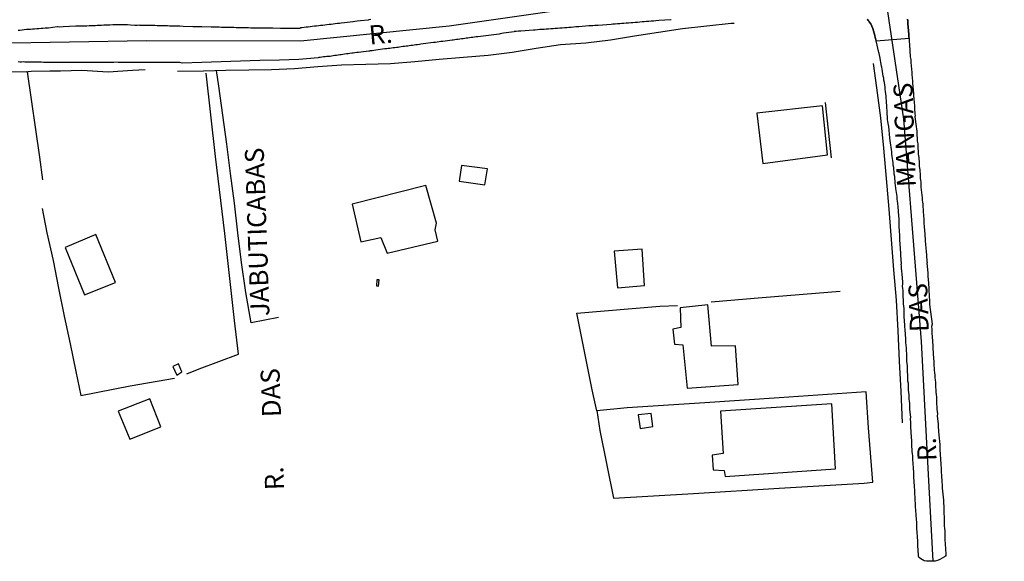
# Model space of a CAD drawing. Units: millimetres. Extents: x 187939 to 190363, y 1665975 to 1668749.
# Drawn here: x 189589 to 189719, y 1666584 to 1666655 of the extents above; entities that cross this region are included whole.
import ezdxf
from ezdxf.enums import TextEntityAlignment as Align

# ---------------------------------------------------------------- set-up
doc = ezdxf.new("R2010")
doc.units = ezdxf.units.MM
doc.header["$LTSCALE"] = 5
for name, color, linetype in [('V-CRUZAMENTO', 1, 'Continuous'), ('V-EDIFICACAO', 2, 'Continuous'), ('V-EIXO_DE_LOGRADOURO', 3, 'Continuous'), ('V-LOTE', 1, 'Continuous'), ('V-NOME_DOS_LOGRADOUROS', 7, 'Continuous'), ('V-QUADRA', 6, 'Continuous'), ('V-TESTADA', 5, 'Continuous'), ('V-VALETA', 6, 'Continuous')]:
    doc.layers.add(name, color=color, linetype=linetype)
doc.styles.get("Standard").update_dxf_attribs({"font": 'ARIAL.TTF'})

msp = doc.modelspace()

# ---------------------------------------------------------------- linework, layer by layer
at = {"layer": 'V-CRUZAMENTO'}
msp.add_lwpolyline([(189700.57, 1666655.28), (189700.75, 1666655.17), (189700.83, 1666655.01), (189701.04, 1666654.71), (189701.17, 1666654.41), (189701.3, 1666654.11), (189701.38, 1666653.81), (189701.47, 1666653.51), (189701.55, 1666653.21), (189701.62, 1666652.92), (189701.75, 1666652.49), (189706.075, 1666652.823), (189706.05, 1666653), (189706.03, 1666653.26), (189706.03, 1666653.47), (189706.01, 1666653.68), (189706.01, 1666653.94), (189705.97, 1666654.15), (189705.95, 1666654.41), (189705.93, 1666654.66), (189705.9, 1666654.88), (189705.9, 1666655.13), (189705.88, 1666655.35)], dxfattribs=at)
at = {"layer": 'V-EDIFICACAO'}
for points in [[(189686.02, 1666642.93), (189686.81, 1666636.32), (189695.33, 1666637.45), (189694.65, 1666643.93), (189686.02, 1666642.93)], [(189647.07, 1666636.06), (189646.76, 1666633.97), (189650.15, 1666633.49), (189650.5, 1666635.61), (189647.07, 1666636.06)], [(189632.67, 1666630.95), (189633.84, 1666625.98), (189636.45, 1666626.57), (189637.27, 1666624.49), (189643.96, 1666626.09), (189643.6, 1666627.57), (189643.8, 1666628.43), (189642.39, 1666633.41), (189632.67, 1666630.95)], [(189598.91, 1666626.97), (189594.84, 1666625.26), (189597.38, 1666618.99), (189601.49, 1666620.63), (189598.91, 1666626.97)], [(189667.23, 1666624.75), (189667.66, 1666619.94), (189671.19, 1666620.25), (189670.89, 1666625.02), (189667.23, 1666624.75)], [(189635.93, 1666621), (189635.88, 1666620.2), (189636.14, 1666620.14), (189636.25, 1666620.97), (189635.93, 1666621)], [(189680.03, 1666612.24), (189679.55, 1666617.69), (189675.9, 1666617.29), (189676.01, 1666614.7), (189674.96, 1666614.49), (189675.18, 1666612.48), (189676.27, 1666612.39), (189676.81, 1666606.68), (189683.55, 1666607.19), (189683.18, 1666612.27), (189680.03, 1666612.24)], [(189609.04, 1666609.57), (189609.55, 1666608.41), (189610.23, 1666608.85), (189609.77, 1666609.89), (189609.04, 1666609.57)], [(189601.84, 1666603.67), (189603.38, 1666599.96), (189607.46, 1666601.6), (189606.01, 1666605.27), (189601.84, 1666603.67)], [(189681.21, 1666603.66), (189681.56, 1666598.1), (189680.13, 1666597.86), (189680.24, 1666595.92), (189681.71, 1666595.85), (189681.82, 1666595.03), (189696.36, 1666596.05), (189695.89, 1666604.64), (189681.21, 1666603.66)], [(189670.39, 1666603.2), (189670.62, 1666601.37), (189672.3, 1666601.64), (189672.09, 1666603.36), (189670.39, 1666603.2)]]:
    msp.add_lwpolyline(points, close=True, dxfattribs=at)
at = {"layer": 'V-EIXO_DE_LOGRADOURO'}
for points in [[(189535.09, 1666640.24), (189543.25, 1666646.08), (189554.92, 1666648.28), (189564.93, 1666649.75), (189585.25, 1666652.17), (189605.57, 1666652.54), (189625.89, 1666652.47), (189645.45, 1666654.45), (189664.55, 1666657.17), (189683.65, 1666658.42), (189702.75, 1666659.67), (189721.85, 1666661.51), (189740.95, 1666662.91), (189760.05, 1666663.86), (189771.88, 1666664.67), (189777.49, 1666665.99), (189782.36, 1666666.95)], [(189702.73, 1666659.67), (189705.33, 1666642.16), (189706.47, 1666627.73), (189707.68, 1666612.86), (189708.44, 1666597.76), (189709.2, 1666583.87)]]:
    msp.add_lwpolyline(points, dxfattribs=at)
at = {"layer": 'V-LOTE'}
for points in [[(189591.93, 1666634.16), (189591.51, 1666637.14), (189589.88, 1666648.41)], [(189610.87, 1666608.59), (189612.52, 1666609.23), (189617.7, 1666611.16), (189617.19, 1666615.62), (189615.88, 1666627.1), (189614.68, 1666637.24), (189613.44, 1666648.22)], [(189591.84, 1666630.37), (189592.43, 1666627.19), (189593.25, 1666623.51), (189593.96, 1666619.86), (189594.74, 1666616.21), (189595.52, 1666612.56), (189596.25, 1666608.88), (189596.92, 1666605.73), (189603.43, 1666606.99), (189609.26, 1666608.01)], [(189696.99, 1666619.43), (189686.7, 1666618.61), (189680, 1666618.05)], [(189700.41, 1666606.22), (189688.97, 1666605.43), (189679.17, 1666604.77), (189668.92, 1666604.1), (189664.92, 1666603.73), (189664.31, 1666606.47), (189662.31, 1666616.6), (189673.23, 1666617.49), (189675.56, 1666617.6)], [(189701.32, 1666594.31), (189700.74, 1666601.46), (189700.41, 1666606.22)], [(189664.92, 1666603.74), (189665.33, 1666601.12), (189667.11, 1666592.2), (189677.67, 1666592.83), (189688.97, 1666593.51), (189700.15, 1666594.17), (189701.32, 1666594.31)]]:
    msp.add_lwpolyline(points, dxfattribs=at)
at = {"layer": 'V-QUADRA'}
for points in [[(189635.14, 1666655.28), (189634.88, 1666655.24), (189634.77, 1666655.22), (189633.77, 1666655.11), (189633.34, 1666655.07), (189633.05, 1666655.02), (189632.79, 1666655), (189632.77, 1666655.01), (189631.68, 1666654.87), (189631.25, 1666654.81), (189631, 1666654.79), (189630.74, 1666654.77), (189630.44, 1666654.72), (189630.19, 1666654.68), (189629.89, 1666654.64), (189629.63, 1666654.62), (189629.33, 1666654.6), (189629.08, 1666654.55), (189628.82, 1666654.53), (189628.52, 1666654.51), (189628.27, 1666654.47), (189627.97, 1666654.43), (189627.71, 1666654.43), (189627.41, 1666654.38), (189627.16, 1666654.34), (189626.9, 1666654.3), (189626.6, 1666654.3), (189626.35, 1666654.26), (189626.05, 1666654.21), (189625.9, 1666654.2), (189625.77, 1666654.13), (189624.47, 1666654.13), (189624.04, 1666654.13), (189623.79, 1666654.13), (189623.49, 1666654.13), (189623.25, 1666654.11), (189622.21, 1666654.15), (189621.78, 1666654.17), (189621.49, 1666654.17), (189621.23, 1666654.15), (189620.93, 1666654.17), (189620.67, 1666654.17), (189620.38, 1666654.17), (189620.12, 1666654.17), (189619.86, 1666654.17), (189619.57, 1666654.17), (189619.31, 1666654.17), (189619.01, 1666654.21), (189618.75, 1666654.21), (189618.46, 1666654.21), (189618.2, 1666654.21), (189617.94, 1666654.21), (189617.65, 1666654.21), (189617.39, 1666654.21), (189617.09, 1666654.26), (189616.84, 1666654.26), (189616.58, 1666654.26), (189616.28, 1666654.26), (189616.02, 1666654.26), (189615.73, 1666654.26), (189615.47, 1666654.26), (189615.17, 1666654.3), (189614.92, 1666654.3), (189614.66, 1666654.3), (189614.36, 1666654.3), (189614.11, 1666654.3), (189614.08, 1666654.28), (189612.87, 1666654.34), (189612.44, 1666654.34), (189612.19, 1666654.34), (189611.89, 1666654.34), (189611.69, 1666654.32), (189610.39, 1666654.38), (189609.97, 1666654.4), (189609.71, 1666654.43), (189609.41, 1666654.43), (189609.16, 1666654.43), (189608.9, 1666654.43), (189608.6, 1666654.43), (189608.35, 1666654.45), (189608.05, 1666654.47), (189607.79, 1666654.47), (189607.49, 1666654.47), (189607.24, 1666654.47), (189606.98, 1666654.47), (189606.68, 1666654.49), (189606.43, 1666654.51), (189606.13, 1666654.51), (189605.87, 1666654.51), (189605.57, 1666654.51), (189605.32, 1666654.51), (189605.06, 1666654.51), (189604.76, 1666654.53), (189604.7, 1666654.54), (189604.34, 1666654.53), (189604.04, 1666654.53), (189603.48, 1666654.55), (189603.06, 1666654.6), (189602.8, 1666654.6), (189602.54, 1666654.6), (189602.35, 1666654.58), (189601.14, 1666654.6), (189600.75, 1666654.55), (189600.45, 1666654.55), (189600.2, 1666654.55), (189599.94, 1666654.55), (189599.64, 1666654.53), (189599.39, 1666654.51), (189599.09, 1666654.49), (189598.83, 1666654.47), (189598.53, 1666654.47), (189598.28, 1666654.47), (189598.02, 1666654.47), (189597.72, 1666654.43), (189597.47, 1666654.43), (189597.17, 1666654.43), (189596.91, 1666654.43), (189596.61, 1666654.43), (189596.36, 1666654.43), (189596.25, 1666654.41), (189594.57, 1666654.34), (189594.14, 1666654.3), (189593.84, 1666654.32), (189593.78, 1666654.32), (189592.65, 1666654.17), (189592.22, 1666654.17), (189591.92, 1666654.13), (189591.67, 1666654.11), (189591.37, 1666654.08), (189591.11, 1666654.08), (189590.81, 1666654.04), (189590.56, 1666654.04), (189590.3, 1666654), (189590, 1666654), (189589.75, 1666653.96), (189589.45, 1666653.94), (189589.19, 1666653.91), (189588.89, 1666653.87), (189588.64, 1666653.87)], [(189674.72, 1666655.28), (189674.66, 1666655.26), (189673.1, 1666655.17), (189672.68, 1666655.13), (189672.38, 1666655.09), (189672.08, 1666655.09), (189671.78, 1666655.02), (189671.48, 1666655.02), (189671.18, 1666654.98), (189670.88, 1666654.98), (189670.59, 1666654.94), (189670.29, 1666654.92), (189669.99, 1666654.89), (189669.69, 1666654.85), (189669.39, 1666654.85), (189669.09, 1666654.81), (189668.79, 1666654.81), (189668.5, 1666654.77), (189668.24, 1666654.77), (189667.94, 1666654.72), (189667.64, 1666654.72), (189667.34, 1666654.68), (189667.05, 1666654.68), (189666.81, 1666654.66), (189665.08, 1666654.51), (189664.66, 1666654.51), (189664.4, 1666654.47), (189664.1, 1666654.47), (189663.87, 1666654.45), (189662.57, 1666654.32), (189662.14, 1666654.32), (189661.84, 1666654.3), (189661.54, 1666654.26), (189661.24, 1666654.26), (189660.95, 1666654.21), (189660.65, 1666654.19), (189660.35, 1666654.17), (189660.05, 1666654.15), (189659.75, 1666654.13), (189659.45, 1666654.11), (189659.15, 1666654.08), (189658.85, 1666654.06), (189658.56, 1666654.04), (189658.26, 1666654.02), (189658, 1666654), (189657.7, 1666653.98), (189657.4, 1666653.96), (189657.11, 1666653.93), (189656.81, 1666653.91), (189656.57, 1666653.9), (189654.9, 1666653.77), (189654.59, 1666653.74), (189654.29, 1666653.72), (189654.03, 1666653.7), (189654.01, 1666653.68), (189652.63, 1666653.49), (189652.2, 1666653.42), (189652.05, 1666653.38), (189649.24, 1666653.03), (189649.15, 1666653.02), (189649, 1666653), (189648.79, 1666652.98), (189648.57, 1666652.93), (189648.36, 1666652.93), (189648.15, 1666652.89), (189647.93, 1666652.85), (189647.72, 1666652.85), (189647.51, 1666652.8), (189647.29, 1666652.76), (189647.08, 1666652.76), (189646.87, 1666652.72), (189646.65, 1666652.68), (189646.44, 1666652.68), (189646.23, 1666652.63), (189646.01, 1666652.59), (189645.86, 1666652.57), (189644.65, 1666652.42), (189644.35, 1666652.38), (189644.14, 1666652.34), (189643.88, 1666652.32), (189643.67, 1666652.27), (189643.45, 1666652.27), (189643.39, 1666652.28), (189642.05, 1666652.08), (189641.75, 1666652.04), (189641.54, 1666651.99), (189641.28, 1666651.97), (189641.07, 1666651.95), (189640.85, 1666651.91), (189640.64, 1666651.89), (189640.43, 1666651.87), (189640.21, 1666651.82), (189640, 1666651.8), (189639.79, 1666651.78), (189639.57, 1666651.74), (189639.36, 1666651.72), (189639.15, 1666651.7), (189638.93, 1666651.67), (189638.72, 1666651.63), (189638.51, 1666651.61), (189638.29, 1666651.57), (189638.08, 1666651.55), (189637.87, 1666651.52), (189637.65, 1666651.48), (189637.44, 1666651.48), (189637.23, 1666651.44), (189637.01, 1666651.42), (189636.99, 1666651.42), (189635.82, 1666651.25), (189635.52, 1666651.23), (189635.31, 1666651.18), (189635.09, 1666651.16), (189635.07, 1666651.17), (189634.97, 1666651.12), (189634.88, 1666651.12), (189633.81, 1666651.01), (189633.52, 1666650.97), (189633.3, 1666650.93), (189633.05, 1666650.91), (189632.83, 1666650.88), (189632.62, 1666650.84), (189632.36, 1666650.8), (189632.15, 1666650.78), (189631.94, 1666650.76), (189631.68, 1666650.71), (189631.47, 1666650.69), (189631.25, 1666650.65), (189631.04, 1666650.63), (189630.83, 1666650.61), (189630.61, 1666650.56), (189630.4, 1666650.54), (189630.19, 1666650.52), (189629.97, 1666650.48), (189629.76, 1666650.44), (189629.55, 1666650.44), (189629.33, 1666650.42), (189629.12, 1666650.39), (189628.91, 1666650.37), (189628.69, 1666650.33), (189628.48, 1666650.31), (189628.27, 1666650.27), (189628.21, 1666650.26), (189625.65, 1666650.04), (189623.09, 1666649.96), (189620.53, 1666649.88), (189617.97, 1666649.8), (189615.41, 1666649.72), (189612.85, 1666649.64), (189610.29, 1666649.56), (189609.97, 1666649.63), (189609.67, 1666649.63), (189609.37, 1666649.63), (189609.07, 1666649.65), (189608.77, 1666649.65), (189608.47, 1666649.65), (189608.18, 1666649.65), (189607.92, 1666649.65), (189607.62, 1666649.65), (189607.32, 1666649.65), (189607.04, 1666649.63), (189605.62, 1666649.65), (189605.19, 1666649.65), (189604.89, 1666649.65), (189604.59, 1666649.65), (189604.53, 1666649.63), (189603.14, 1666649.65), (189602.72, 1666649.65), (189602.42, 1666649.65), (189602.16, 1666649.65), (189601.86, 1666649.65), (189601.56, 1666649.67), (189601.26, 1666649.65), (189600.97, 1666649.65), (189600.67, 1666649.65), (189600.37, 1666649.65), (189600.07, 1666649.65), (189599.77, 1666649.65), (189599.47, 1666649.65), (189599.17, 1666649.65), (189598.88, 1666649.65), (189598.58, 1666649.65), (189598.32, 1666649.65), (189598.02, 1666649.65), (189597.72, 1666649.65), (189597.43, 1666649.65), (189597.13, 1666649.65), (189597.02, 1666649.63), (189594.5, 1666649.63), (189591.98, 1666649.64), (189591.75, 1666649.69), (189591.54, 1666649.69), (189591.28, 1666649.69), (189591.07, 1666649.69), (189590.86, 1666649.69), (189590.6, 1666649.69), (189590.39, 1666649.69), (189590.17, 1666649.69), (189589.96, 1666649.69), (189589.75, 1666649.69), (189589.53, 1666649.69), (189589.32, 1666649.71), (189589.11, 1666649.69), (189588.89, 1666649.69), (189588.68, 1666649.71)], [(189705.88, 1666655.35), (189705.9, 1666655.13), (189705.9, 1666654.88), (189705.93, 1666654.66), (189705.95, 1666654.41), (189705.97, 1666654.15), (189706.01, 1666653.94), (189706.01, 1666653.68), (189706.03, 1666653.47), (189706.03, 1666653.26), (189706.05, 1666653), (189706.08, 1666652.79), (189706.08, 1666652.57), (189706.1, 1666652.32), (189706.12, 1666652.1), (189706.12, 1666652), (189706.24, 1666650.36), (189706.29, 1666650.01), (189706.31, 1666649.76), (189706.29, 1666649.65), (189706.44, 1666648.31), (189706.46, 1666647.97), (189706.48, 1666647.71), (189706.5, 1666647.5), (189706.52, 1666647.24), (189706.54, 1666647.03), (189706.54, 1666646.82), (189706.59, 1666646.56), (189706.59, 1666646.35), (189706.61, 1666646.13), (189706.63, 1666645.88), (189706.65, 1666645.66), (189706.67, 1666645.41), (189706.67, 1666645.15), (189706.69, 1666644.94), (189706.71, 1666644.68), (189706.74, 1666644.47), (189706.74, 1666644.26), (189706.78, 1666644), (189706.78, 1666643.79), (189706.8, 1666643.57), (189706.8, 1666643.32), (189706.84, 1666643.1), (189706.84, 1666642.85), (189706.86, 1666642.59), (189706.85, 1666642.48), (189707.01, 1666641.18), (189707.06, 1666640.84), (189707.08, 1666640.63), (189707.12, 1666640.44), (189707.16, 1666639.26), (189707.21, 1666638.92), (189707.21, 1666638.71), (189707.23, 1666638.5), (189707.25, 1666638.24), (189707.27, 1666638.03), (189707.27, 1666637.81), (189707.29, 1666637.56), (189707.33, 1666637.34), (189707.35, 1666637.09), (189707.35, 1666636.83), (189707.4, 1666636.62), (189707.4, 1666636.36), (189707.4, 1666636.15), (189707.4, 1666635.94), (189707.46, 1666635.68), (189707.48, 1666635.47), (189707.48, 1666635.25), (189707.52, 1666635), (189707.52, 1666634.79), (189707.52, 1666634.57), (189707.55, 1666634.32), (189707.59, 1666634.1), (189707.61, 1666633.85), (189707.61, 1666633.59), (189707.61, 1666633.38), (189707.61, 1666633.18), (189707.8, 1666631.8), (189707.82, 1666631.46), (189707.85, 1666631.2), (189707.87, 1666630.99), (189707.91, 1666630.8), (189708, 1666629.37), (189708.02, 1666629.03), (189708.04, 1666628.81), (189708.04, 1666628.56), (189708.04, 1666628.34), (189708.08, 1666628.09), (189708.08, 1666627.83), (189708.1, 1666627.62), (189708.1, 1666627.36), (189708.14, 1666627.15), (189708.16, 1666626.94), (189708.16, 1666626.68), (189708.19, 1666626.47), (189708.21, 1666626.25), (189708.21, 1666626), (189708.23, 1666625.78), (189708.23, 1666625.53), (189708.27, 1666625.27), (189708.29, 1666625.06), (189708.34, 1666624.8), (189708.34, 1666624.59), (189708.38, 1666624.38), (189708.38, 1666624.12), (189708.38, 1666623.91), (189708.4, 1666623.69), (189708.42, 1666623.44), (189708.44, 1666623.22), (189708.43, 1666623.16), (189708.53, 1666621.9), (189708.53, 1666621.56), (189708.57, 1666621.35), (189708.59, 1666621.13), (189708.6, 1666621.07), (189708.66, 1666619.9), (189708.68, 1666619.6), (189708.7, 1666619.38), (189708.72, 1666619.13), (189708.72, 1666618.87), (189708.72, 1666618.66), (189708.76, 1666618.4), (189708.76, 1666618.19), (189708.76, 1666617.98), (189708.78, 1666617.72), (189709.11, 1666615.13), (189709.02, 1666614.82), (189709.06, 1666614.48), (189709.06, 1666614.18), (189709.08, 1666613.84), (189709.11, 1666613.54), (189709.11, 1666613.52), (189709.19, 1666612.22), (189709.21, 1666611.79), (189709.25, 1666611.49), (189709.24, 1666611.21), (189709.34, 1666610.13), (189709.34, 1666609.66), (189709.38, 1666609.36), (189709.4, 1666609.06), (189709.42, 1666608.72), (189709.49, 1666608.42), (189709.49, 1666608.08), (189709.51, 1666607.78), (189709.55, 1666607.44), (189709.57, 1666607.14), (189709.57, 1666606.8), (189709.62, 1666606.5), (189709.62, 1666606.16), (189709.64, 1666605.86), (189709.68, 1666605.52), (189709.68, 1666605.22), (189709.7, 1666604.88), (189709.7, 1666604.58), (189709.74, 1666604.24), (189709.74, 1666603.94), (189709.77, 1666603.6), (189709.81, 1666603.3), (189709.79, 1666603.07), (189709.89, 1666601.94), (189709.92, 1666601.51), (189709.94, 1666601.21), (189709.96, 1666600.91), (189710, 1666600.61), (189710, 1666600.51), (189710.11, 1666599.25), (189710.13, 1666598.78), (189710.15, 1666598.44), (189710.17, 1666598.14), (189710.19, 1666597.8), (189710.21, 1666597.5), (189710.23, 1666597.16), (189710.25, 1666596.86), (189710.28, 1666596.52), (189710.3, 1666596.22), (189710.3, 1666595.88), (189710.32, 1666595.58), (189710.36, 1666595.24), (189710.36, 1666594.94), (189710.38, 1666594.6), (189710.4, 1666594.3), (189710.43, 1666593.96), (189710.45, 1666593.66), (189710.43, 1666593.51), (189710.6, 1666591.91), (189710.62, 1666591.49), (189710.64, 1666591.19), (189710.64, 1666590.89), (189710.64, 1666590.65), (189710.72, 1666589.27), (189710.72, 1666588.84), (189710.72, 1666588.54), (189710.75, 1666588.2), (189710.77, 1666587.9), (189710.79, 1666587.56), (189710.79, 1666587.26), (189710.81, 1666586.92), (189710.81, 1666586.62), (189710.83, 1666586.28), (189710.85, 1666585.98), (189710.87, 1666585.64), (189710.87, 1666585.34), (189710.9, 1666585), (189710.94, 1666584.7), (189710.94, 1666584.57), (189710.83, 1666584.55), (189710.79, 1666584.51), (189710.73, 1666584.46), (189710.43, 1666584.27), (189710.13, 1666584.12), (189709.83, 1666583.99), (189709.53, 1666583.91), (189709.24, 1666583.87), (189708.94, 1666583.87), (189708.68, 1666583.89), (189708.38, 1666583.91), (189708.08, 1666583.95), (189707.95, 1666584.02), (189707.83, 1666584.08), (189707.49, 1666584.27), (189707.49, 1666584.32), (189707.42, 1666584.34), (189707.33, 1666584.57), (189707.31, 1666584.87), (189707.27, 1666585.17), (189707.27, 1666585.47), (189707.25, 1666585.77), (189707.23, 1666586.07), (189707.23, 1666586.37), (189707.21, 1666586.67), (189707.18, 1666586.96), (189707.18, 1666587.26), (189707.16, 1666587.52), (189707.14, 1666587.82), (189707.12, 1666588.12), (189707.12, 1666588.41), (189707.1, 1666588.71), (189707.08, 1666589.01), (189707.06, 1666589.37), (189706.95, 1666590.63), (189706.93, 1666591.06), (189706.93, 1666591.08), (189706.88, 1666592.34), (189706.84, 1666592.77), (189706.84, 1666593.06), (189706.82, 1666593.32), (189706.78, 1666593.62), (189706.78, 1666593.92), (189706.76, 1666594.22), (189706.76, 1666594.51), (189706.71, 1666594.81), (189706.71, 1666595.11), (189706.69, 1666595.41), (189706.69, 1666595.71), (189706.65, 1666596.01), (189706.65, 1666596.31), (189706.63, 1666596.6), (189706.63, 1666596.9), (189706.59, 1666597.16), (189706.59, 1666597.46), (189706.59, 1666597.76), (189706.55, 1666598.06), (189706.48, 1666598.35), (189706.48, 1666598.65), (189706.46, 1666598.95), (189706.46, 1666599.25), (189706.42, 1666599.55), (189706.42, 1666599.85), (189706.39, 1666600.15), (189706.38, 1666600.25), (189706.33, 1666601.6), (189706.29, 1666602.02), (189706.29, 1666602.28), (189706.27, 1666602.58), (189706.25, 1666602.73), (189706.29, 1666602.83), (189706.18, 1666603.94), (189706.16, 1666604.37), (189706.16, 1666604.67), (189706.14, 1666604.97), (189706.1, 1666605.26), (189706.07, 1666605.52), (189706.07, 1666605.82), (189706.05, 1666606.12), (189706.01, 1666606.42), (189705.99, 1666606.72), (189705.99, 1666607.01), (189705.99, 1666607.31), (189705.93, 1666607.61), (189705.9, 1666607.91), (189705.9, 1666608.21), (189705.9, 1666608.51), (189705.88, 1666608.81), (189705.86, 1666609.1), (189705.86, 1666609.36), (189705.86, 1666609.66), (189705.82, 1666609.96), (189705.8, 1666610.26), (189705.78, 1666610.55), (189705.78, 1666610.85), (189705.78, 1666610.92), (189705.73, 1666611.96), (189705.71, 1666612.39), (189705.67, 1666612.69), (189705.65, 1666612.99), (189705.65, 1666613.18), (189705.56, 1666614.39), (189705.52, 1666614.82), (189705.5, 1666615.12), (189705.48, 1666615.42), (189705.48, 1666615.72), (189705.43, 1666616.01), (189705.43, 1666616.31), (189705.43, 1666616.61), (189705.43, 1666616.91), (189705.41, 1666617.21), (189705.37, 1666617.51), (189705.35, 1666617.81), (189705.35, 1666618.11), (189705.35, 1666618.4), (189705.31, 1666618.7), (189705.31, 1666618.96), (189705.31, 1666619.26), (189705.29, 1666619.56), (189705.26, 1666619.85), (189705.22, 1666620.15), (189705.27, 1666620.45), (189705.27, 1666620.73), (189705.18, 1666621.73), (189705.12, 1666622.16), (189705.07, 1666622.46), (189705.07, 1666622.76), (189705.05, 1666623.05), (189705.06, 1666623.07), (189705.01, 1666624.21), (189704.99, 1666624.63), (189704.94, 1666624.93), (189704.94, 1666625.23), (189704.92, 1666625.53), (189704.92, 1666625.83), (189704.88, 1666626.13), (189704.88, 1666626.42), (189704.88, 1666626.68), (189704.86, 1666626.98), (189704.82, 1666627.28), (189704.82, 1666627.58), (189704.79, 1666627.87), (189704.79, 1666628.17), (189704.77, 1666628.47), (189704.75, 1666628.77), (189704.75, 1666629.07), (189704.71, 1666629.37), (189704.71, 1666629.43), (189704.62, 1666630.6), (189704.58, 1666631.03), (189704.54, 1666631.33), (189704.52, 1666631.63), (189704.5, 1666631.95), (189704.35, 1666633.04), (189704.3, 1666633.46), (189704.26, 1666633.72), (189704.24, 1666634.02), (189704.2, 1666634.32), (189704.18, 1666634.61), (189704.11, 1666634.91), (189704.11, 1666635.21), (189704.07, 1666635.51), (189704.05, 1666635.81), (189703.98, 1666636.11), (189703.96, 1666636.41), (189703.94, 1666636.7), (189703.9, 1666636.96), (189703.86, 1666637.26), (189703.81, 1666637.56), (189703.81, 1666637.86), (189703.75, 1666638.16), (189703.73, 1666638.45), (189703.66, 1666638.75), (189703.62, 1666639.05), (189703.58, 1666639.35), (189703.54, 1666639.65), (189703.52, 1666639.71), (189703.39, 1666641.18), (189703.3, 1666641.61), (189703.26, 1666641.91), (189703.22, 1666642.06), (189703.17, 1666643.27), (189703.15, 1666643.7), (189703.13, 1666644), (189703.11, 1666644.3), (189703.09, 1666644.6), (189703.07, 1666644.9), (189703.05, 1666645.19), (189703, 1666645.49), (189702.98, 1666645.79), (189702.94, 1666646.09), (189702.92, 1666646.39), (189702.87, 1666646.69), (189702.83, 1666646.99), (189702.77, 1666647.28), (189702.73, 1666647.58), (189702.68, 1666647.84), (189702.62, 1666648.14), (189702.58, 1666648.44), (189702.54, 1666648.73), (189702.47, 1666649.03), (189702.45, 1666649.14), (189702.23, 1666650.4), (189702.13, 1666650.82), (189702.11, 1666650.97), (189701.75, 1666652.49), (189701.62, 1666652.92), (189701.55, 1666653.21), (189701.47, 1666653.51), (189701.38, 1666653.81), (189701.3, 1666654.11), (189701.17, 1666654.41), (189701.04, 1666654.71), (189700.83, 1666655.01), (189700.75, 1666655.17), (189700.57, 1666655.28)]]:
    msp.add_lwpolyline(points, dxfattribs=at)
at = {"layer": 'V-TESTADA'}
msp.add_lwpolyline([(189695.01, 1666644.36), (189695.81, 1666637.07)], dxfattribs=at)
at = {"layer": 'V-VALETA'}
for points in [[(189609.65, 1666648.5), (189613.1, 1666648.54), (189616.05, 1666648.6), (189619.04, 1666648.66), (189622.05, 1666648.72), (189625.1, 1666648.84), (189628.17, 1666649.12), (189631.27, 1666649.33), (189634.49, 1666649.41), (189637.71, 1666649.51), (189640.93, 1666649.78), (189644.15, 1666650.05), (189647.37, 1666650.32), (189650.59, 1666650.59), (189653.75, 1666651), (189656.91, 1666651.54), (189660.15, 1666652.01), (189663.48, 1666652.22), (189666.74, 1666652.63), (189669.9, 1666653.13), (189673.06, 1666653.63), (189676.22, 1666654.13), (189679.42, 1666654.47), (189682.62, 1666654.81), (189683.02, 1666654.8)], [(189577.29, 1666648.79), (189581.17, 1666648.48), (189584.33, 1666648.34), (189587.49, 1666648.4), (189589.79, 1666648.44), (189589.88, 1666648.41), (189590.02, 1666648.46), (189590.37, 1666648.47), (189592.82, 1666648.52), (189594.23, 1666648.55), (189595.64, 1666648.58), (189597.05, 1666648.61), (189597.07, 1666648.61), (189600.5, 1666648.39), (189603.74, 1666648.64), (189605.41, 1666648.72)], [(189622.99, 1666616.01), (189619.37, 1666615.31), (189618.67, 1666619.29), (189618.08, 1666623.27), (189617.61, 1666627.19), (189617.15, 1666631.09), (189616.66, 1666634.98), (189616.17, 1666638.87), (189615.64, 1666642.7), (189615.11, 1666646.53), (189614.81, 1666648.57)], [(189705.23, 1666602.12), (189705.04, 1666606.25), (189704.83, 1666610.26), (189704.62, 1666614.27), (189704.41, 1666618.28), (189704.09, 1666622.29), (189703.77, 1666626.3), (189703.45, 1666630.31), (189703.11, 1666634.32), (189702.75, 1666638.33), (189702.35, 1666642.34), (189701.84, 1666646.28), (189701.37, 1666649.5)]]:
    msp.add_lwpolyline(points, dxfattribs=at)

# ---------------------------------------------------------------- texts
at = {"layer": 'V-NOME_DOS_LOGRADOUROS'}
for s, height, rotation, p in [('R.', 2.5, 5, (189635.058, 1666651.212)), ('MANGAS', 2.5, 92, (189707.764, 1666633.283)), ('JABUTICABAS', 2.49996, 92, (189622.57, 1666616.25)), ('DAS', 2.5, 92, (189709.468, 1666614.163)), ('-', 2.5, 94, (189708.2, 1666615.62)), ('DAS', 2.5, 92, (189624.096, 1666602.943)), ('R.', 2.5, 92, (189710.49, 1666597.155)), ('R.', 2.5, 92, (189624.481, 1666593.317))]:
    msp.add_text(s, height=height, rotation=rotation, dxfattribs=at).set_placement(p, align=Align.BOTTOM_LEFT)

doc.saveas('drawing.dxf')
